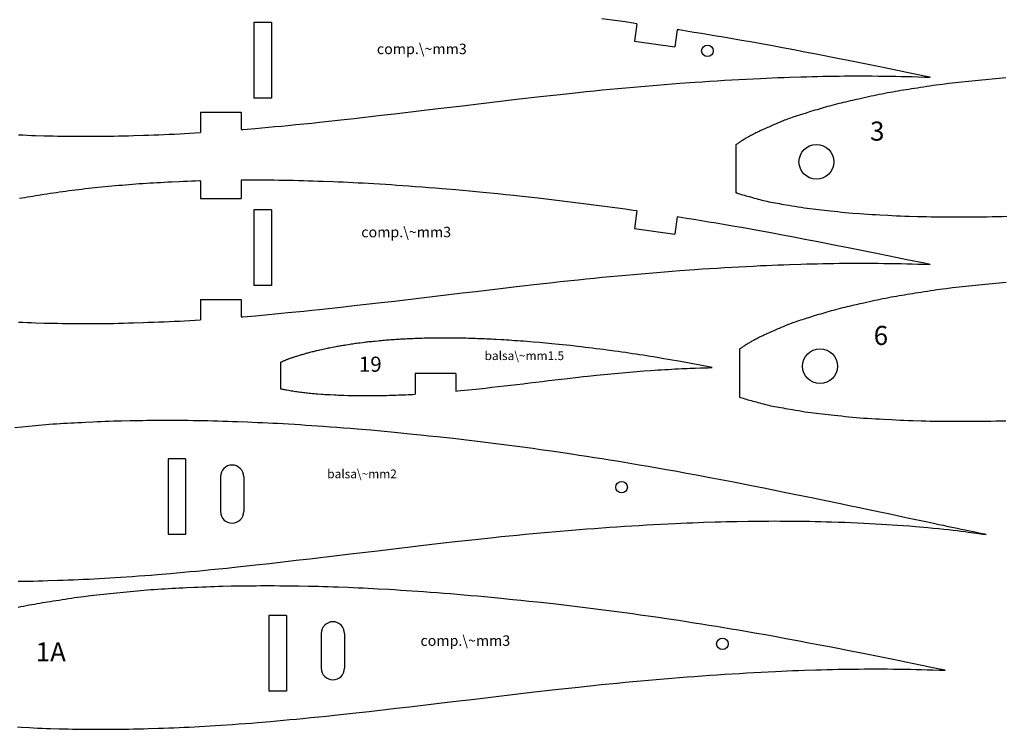
# Model space of a CAD drawing. Units: millimetres. Extents: x 981 to 3347, y 316 to 1842.
# Drawn here: x 1428 to 1598, y 316 to 438 of the extents above; entities that cross this region are included whole.
import ezdxf

# ---------------------------------------------------------------- set-up
doc = ezdxf.new("R2010")
doc.units = ezdxf.units.MM
doc.layers.add('LINEE', color=7, linetype='CONTINUOUS')
doc.styles.get("Standard").update_dxf_attribs({"font": 'txt', "width": 0.75})

msp = doc.modelspace()

# ---------------------------------------------------------------- linework, layer by layer
at = {"layer": 'LINEE', "linetype": 'CONTINUOUS'}
for p, q in [((1468.510293, 437.346529), (1468.510293, 424.338529)), ((1471.510293, 437.346529), (1468.510293, 437.346529)), ((1471.510293, 437.346529), (1471.510293, 424.338529)), ((1534.387003, 437.16582), (1533.950801, 434.170088)), ((1541.31002, 436.130163), (1540.877755, 433.161469)), ((1533.950801, 434.170088), (1540.877755, 433.161469)), ((1471.510293, 424.346529), (1468.510293, 424.346529)), ((1470.092106, 424.346529), (1468.510293, 424.346529)), ((1459.310293, 421.944583), (1459.310293, 418.452701)), ((1459.310293, 421.944583), (1466.310293, 421.944583)), ((1466.310293, 421.944583), (1466.310293, 418.944583)), ((1551.390652, 416.348548), (1551.390652, 408.101976)), ((1551.390652, 416.348548), (1551.390652, 408.101976)), ((1459.310293, 410.117561), (1459.310293, 407.117561)), ((1466.310293, 410.234292), (1466.310293, 407.117561)), ((1459.310293, 407.117561), (1466.310293, 407.117561)), ((1468.510293, 405.136378), (1468.510293, 392.128378)), ((1471.510293, 405.136378), (1468.510293, 405.136378)), ((1471.510293, 405.136378), (1471.510293, 392.128378)), ((1534.387003, 404.955669), (1533.950801, 401.959937)), ((1541.31002, 403.920012), (1540.877755, 400.951318)), ((1533.950801, 401.959937), (1540.877755, 400.951318)), ((1470.092106, 392.136378), (1468.510293, 392.136378)), ((1471.510293, 392.136378), (1468.510293, 392.136378)), ((1459.310293, 389.734432), (1459.310293, 386.24255)), ((1459.310293, 389.734432), (1466.310293, 389.734432)), ((1466.310293, 389.734432), (1466.310293, 386.734432)), ((1552.017456, 381.20285), (1552.017456, 372.956277)), ((1552.017456, 381.20285), (1552.017456, 372.956277)), ((1473.089244, 378.907862), (1473.089244, 374.352349)), ((1496.233675, 376.975255), (1496.233675, 373.436355)), ((1503.233675, 376.975255), (1496.233675, 376.975255)), ((1503.233675, 376.975255), (1503.233675, 373.975255)), ((1453.742859, 362.299313), (1453.742859, 349.291313)), ((1456.742859, 362.299313), (1453.742859, 362.299313)), ((1456.742859, 362.299313), (1456.742859, 349.291313)), ((1462.742859, 359.248226), (1462.742859, 353.248226)), ((1466.742859, 359.248226), (1466.742859, 353.248226)), ((1456.742859, 349.299313), (1453.742859, 349.299313)), ((1471.087138, 335.352236), (1471.087138, 322.344236)), ((1474.087138, 335.352236), (1471.087138, 335.352236)), ((1474.087138, 335.352236), (1474.087138, 322.344236)), ((1480.087138, 332.30115), (1480.087138, 326.30115)), ((1484.087138, 332.30115), (1484.087138, 326.30115)), ((1474.087138, 322.352236), (1471.087138, 322.352236))]:
    msp.add_line(p, q, dxfattribs=at)
for points in [[(1534.387003, 437.16582), (1533.712106, 437.263529), (1532.369106, 437.455529), (1531.031106, 437.642529), (1528.343106, 438.005529)], [(1584.809106, 427.955529), (1583.837106, 428.156529), (1580.786106, 428.784529), (1579.167106, 429.117529), (1575.893106, 429.783529), (1574.168106, 430.132529), (1570.683106, 430.830529), (1568.861106, 431.193529), (1565.183106, 431.914529), (1563.270106, 432.282529), (1561.385106, 432.641529), (1559.415106, 433.013529), (1557.417106, 433.385529), (1555.448106, 433.746529), (1553.920106, 434.019529), (1552.369106, 434.292529), (1550.817106, 434.562529), (1549.285106, 434.824529), (1548.021106, 435.038529), (1546.744106, 435.253529), (1545.462106, 435.465529), (1544.185106, 435.674529), (1542.922106, 435.877529), (1541.624106, 436.081529), (1541.31002, 436.130163)], [(1466.310293, 418.944583), (1466.584106, 418.965529), (1468.772106, 419.148529), (1469.883106, 419.247529), (1471.002106, 419.351529), (1472.122106, 419.457529), (1473.238106, 419.564529), (1474.346106, 419.672529), (1475.703106, 419.805529), (1477.068106, 419.941529), (1478.435106, 420.079529), (1479.795106, 420.220529), (1483.448106, 420.617529), (1485.755106, 420.881529), (1490.376106, 421.409529), (1492.701106, 421.675529), (1497.351106, 422.222529), (1499.685106, 422.505529), (1504.352106, 423.062529), (1506.687106, 423.336529), (1511.344106, 423.885529), (1513.669106, 424.161529), (1517.728106, 424.626529), (1519.458106, 424.818529), (1521.187106, 425.006529), (1524.289106, 425.337529), (1525.653106, 425.480529), (1527.016106, 425.621529), (1528.382106, 425.759529), (1529.756106, 425.893529), (1531.107106, 426.020529), (1532.449106, 426.142529), (1533.787106, 426.261529), (1535.129106, 426.376529), (1537.796106, 426.599529), (1539.108106, 426.705529), (1540.415106, 426.808529), (1541.729106, 426.908529), (1544.336106, 427.096529), (1545.614106, 427.182529), (1546.885106, 427.264529), (1548.160106, 427.344529), (1549.447106, 427.422529), (1550.695106, 427.495529), (1551.929106, 427.565529), (1553.159106, 427.632529), (1554.394106, 427.696529), (1555.644106, 427.757529), (1556.651106, 427.802529), (1557.644106, 427.845529), (1558.631106, 427.885529), (1559.617106, 427.922529), (1560.612106, 427.957529), (1562.578106, 428.021529), (1563.529106, 428.049529), (1564.472106, 428.074529), (1565.415106, 428.097529), (1566.368106, 428.117529), (1568.249106, 428.149529), (1569.156106, 428.160529), (1570.052106, 428.168529), (1570.948106, 428.173529), (1571.852106, 428.177529), (1572.771106, 428.178529), (1573.812106, 428.176529), (1574.832106, 428.171529), (1575.845106, 428.163529), (1576.867106, 428.152529), (1578.882106, 428.120529), (1579.839106, 428.101529), (1580.786106, 428.079529), (1581.740106, 428.054529), (1582.718106, 428.025529), (1583.850106, 427.989529), (1584.809106, 427.955529)], [(1597.828082, 427.838621), (1597.239082, 427.790621), (1596.653082, 427.740621), (1596.068082, 427.689621), (1595.482082, 427.636621), (1594.894082, 427.581621), (1594.303082, 427.525621), (1593.709082, 427.467621), (1592.529082, 427.352621), (1591.959082, 427.296621), (1591.393082, 427.239621), (1590.831082, 427.181621), (1590.271082, 427.123621), (1589.713082, 427.062621), (1589.153082, 427.000621), (1588.592082, 426.935621), (1588.031082, 426.868621), (1586.909082, 426.726621), (1586.375082, 426.655621), (1585.840082, 426.581621), (1585.309082, 426.505621), (1584.778082, 426.427621), (1584.247082, 426.348621), (1583.714082, 426.267621), (1583.178082, 426.184621), (1582.636082, 426.099621), (1581.613082, 425.939621), (1581.145082, 425.865621), (1580.682082, 425.791621), (1580.224082, 425.718621), (1579.768082, 425.643621), (1579.314082, 425.568621), (1578.860082, 425.491621), (1578.406082, 425.412621), (1577.949082, 425.331621), (1577.493082, 425.247621), (1576.537082, 425.065621), (1576.066082, 424.971621), (1575.596082, 424.874621), (1575.128082, 424.776621), (1574.662082, 424.675621), (1574.194082, 424.573621), (1573.725082, 424.469621), (1573.251082, 424.363621), (1572.770082, 424.255621), (1571.867082, 424.052621), (1571.457082, 423.960621), (1571.055082, 423.870621), (1570.657082, 423.779621), (1570.263082, 423.689621), (1569.871082, 423.598621), (1569.480082, 423.505621), (1569.088082, 423.410621), (1568.694082, 423.313621), (1568.302082, 423.213621), (1567.515082, 423.004621), (1567.154082, 422.904621), (1566.792082, 422.801621), (1566.432082, 422.697621), (1566.074082, 422.591621), (1565.716082, 422.484621), (1565.357082, 422.374621), (1564.995082, 422.263621), (1564.628082, 422.150621), (1564.255082, 422.034621), (1563.579082, 421.824621), (1563.286082, 421.734621), (1562.999082, 421.645621), (1562.718082, 421.558621), (1562.440082, 421.472621), (1562.165082, 421.385621), (1561.893082, 421.298621), (1561.622082, 421.211621), (1561.351082, 421.121621), (1561.080082, 421.029621), (1560.808082, 420.935621), (1560.532082, 420.837621), (1560.253082, 420.735621), (1560.018082, 420.646621), (1559.786082, 420.557621), (1559.558082, 420.467621), (1559.332082, 420.376621), (1559.107082, 420.283621), (1558.883082, 420.190621), (1558.660082, 420.094621), (1558.435082, 419.998621), (1558.210082, 419.900621), (1557.982082, 419.799621), (1557.751082, 419.698621), (1557.517082, 419.594621), (1557.279082, 419.488621), (1557.037082, 419.381621), (1556.818082, 419.284621), (1556.605082, 419.189621), (1556.396082, 419.096621), (1556.193082, 419.006621), (1555.992082, 418.916621), (1555.795082, 418.826621), (1555.601082, 418.737621), (1555.408082, 418.647621), (1555.215082, 418.556621), (1555.023082, 418.464621), (1554.830082, 418.369621), (1554.635082, 418.272621), (1554.437082, 418.171621), (1554.235082, 418.066621), (1554.088082, 417.988621), (1553.943082, 417.910621), (1553.800082, 417.833621), (1553.660082, 417.756621), (1553.523082, 417.678621), (1553.386082, 417.601621), (1553.252082, 417.524621), (1553.118082, 417.445621), (1552.984082, 417.366621), (1552.851082, 417.286621), (1552.718082, 417.205621), (1552.584082, 417.122621), (1552.448082, 417.038621), (1552.312082, 416.952621), (1552.174082, 416.864621), (1552.033082, 416.773621), (1551.890082, 416.680621), (1551.772082, 416.603621), (1551.656082, 416.526621), (1551.543082, 416.451621), (1551.433082, 416.377621), (1551.390652, 416.348548)], [(1428.031106, 418.058529), (1428.767106, 418.021529), (1429.504106, 417.986529), (1430.236106, 417.954529), (1430.954106, 417.925529), (1432.422106, 417.881529), (1433.183106, 417.865529), (1433.959106, 417.852529), (1434.738106, 417.841529), (1435.516106, 417.832529), (1436.288106, 417.825529), (1437.848106, 417.812529), (1438.659106, 417.806529), (1439.477106, 417.801529), (1440.295106, 417.798529), (1441.110106, 417.798529), (1441.917106, 417.801529), (1442.710106, 417.808529), (1443.541106, 417.820529), (1444.384106, 417.836529), (1445.236106, 417.855529), (1446.091106, 417.877529), (1446.945106, 417.901529), (1447.792106, 417.927529), (1449.501106, 417.980529), (1450.382106, 418.009529), (1451.268106, 418.039529), (1452.155106, 418.072529), (1453.038106, 418.107529), (1453.915106, 418.144529), (1454.780106, 418.185529), (1455.676106, 418.232529), (1456.582106, 418.282529), (1457.495106, 418.337529), (1458.410106, 418.394529), (1459.323106, 418.453529)], [(1459.310293, 410.117561), (1459.152106, 410.112378), (1458.451106, 410.087378), (1457.751106, 410.060378), (1457.050106, 410.032378), (1456.346106, 410.001378), (1455.638106, 409.970378), (1454.299106, 409.908378), (1453.681106, 409.879378), (1453.066106, 409.849378), (1452.455106, 409.818378), (1451.845106, 409.786378), (1451.236106, 409.753378), (1450.626106, 409.717378), (1450.015106, 409.680378), (1449.401106, 409.640378), (1448.783106, 409.597378), (1448.186106, 409.553378), (1447.594106, 409.507378), (1447.005106, 409.459378), (1446.419106, 409.409378), (1445.834106, 409.358378), (1445.248106, 409.305378), (1444.660106, 409.250378), (1444.069106, 409.194378), (1443.475106, 409.136378), (1442.295106, 409.021378), (1441.725106, 408.965378), (1441.159106, 408.908378), (1440.597106, 408.850378), (1440.037106, 408.792378), (1439.479106, 408.731378), (1438.919106, 408.669378), (1438.358106, 408.604378), (1437.797106, 408.537378), (1436.675106, 408.395378), (1436.141106, 408.324378), (1435.606106, 408.250378), (1435.075106, 408.174378), (1434.544106, 408.096378), (1434.013106, 408.017378), (1433.480106, 407.936378), (1432.944106, 407.853378), (1432.402106, 407.768378), (1431.379106, 407.608378), (1430.911106, 407.534378), (1430.448106, 407.460378), (1429.990106, 407.387378), (1429.534106, 407.312378), (1429.080106, 407.237378), (1428.626106, 407.160378), (1428.172106, 407.081378)], [(1534.387003, 404.955669), (1533.712106, 405.053378), (1532.369106, 405.245378), (1531.031106, 405.432378), (1528.343106, 405.795378), (1526.983106, 405.972378), (1525.618106, 406.146378), (1524.253106, 406.318378), (1522.896106, 406.485378), (1521.521106, 406.653378), (1520.140106, 406.819378), (1518.757106, 406.981378), (1517.379106, 407.140378), (1514.613106, 407.445378), (1513.225106, 407.592378), (1511.832106, 407.735378), (1510.440106, 407.876378), (1507.884106, 408.129378), (1506.720106, 408.242378), (1505.556106, 408.353378), (1504.392106, 408.462378), (1503.231106, 408.568378), (1500.903106, 408.767378), (1499.744106, 408.861378), (1498.581106, 408.953378), (1497.418106, 409.041378), (1496.253106, 409.127378), (1495.088106, 409.212378), (1494.092106, 409.283378), (1493.099106, 409.352378), (1492.107106, 409.421378), (1491.116106, 409.487378), (1490.125106, 409.550378), (1489.136106, 409.611378), (1487.277106, 409.715378), (1486.419106, 409.759378), (1485.560106, 409.801378), (1484.702106, 409.841378), (1483.842106, 409.879378), (1482.982106, 409.915378), (1482.121106, 409.950378), (1480.400106, 410.016378), (1479.550106, 410.047378), (1478.702106, 410.076378), (1477.856106, 410.104378), (1477.010106, 410.129378), (1476.163106, 410.153378), (1475.318106, 410.173378), (1473.624106, 410.205378), (1472.793106, 410.216378), (1471.962106, 410.225378), (1471.131106, 410.231378), (1470.301106, 410.235378), (1469.468106, 410.237378), (1468.632106, 410.238378), (1467.791106, 410.237378), (1467.059106, 410.236378), (1466.331106, 410.234378), (1466.310293, 410.234292)], [(1551.390652, 408.101976), (1551.419082, 408.091621), (1551.557082, 408.042621), (1551.795082, 407.962621), (1552.044082, 407.882621), (1552.306082, 407.802621), (1552.577082, 407.722621), (1552.853082, 407.642621), (1553.130082, 407.564621), (1553.405082, 407.487621), (1553.676082, 407.413621), (1554.242082, 407.257621), (1554.557082, 407.170621), (1554.877082, 407.082621), (1555.201082, 406.995621), (1555.525082, 406.909621), (1555.845082, 406.826621), (1556.158082, 406.748621), (1556.460082, 406.676621), (1556.747082, 406.611621), (1557.079082, 406.542621), (1557.426082, 406.473621), (1557.784082, 406.406621), (1558.150082, 406.340621), (1558.521082, 406.275621), (1558.894082, 406.212621), (1559.264082, 406.149621), (1559.632082, 406.087621), (1560.498082, 405.938621), (1561.026082, 405.846621), (1561.561082, 405.754621), (1562.096082, 405.664621), (1562.625082, 405.578621), (1563.140082, 405.498621), (1563.637082, 405.426621), (1564.117082, 405.362621), (1564.612082, 405.301621), (1565.120082, 405.241621), (1565.633082, 405.183621), (1566.149082, 405.127621), (1566.663082, 405.073621), (1567.170082, 405.020621), (1567.667082, 404.968621), (1568.286082, 404.902621), (1568.919082, 404.835621), (1569.559082, 404.769621), (1570.201082, 404.704621), (1570.838082, 404.643621), (1571.456082, 404.587621), (1572.733082, 404.488621), (1573.402082, 404.443621), (1574.087082, 404.402621), (1574.778082, 404.362621), (1575.468082, 404.325621), (1576.151082, 404.289621), (1577.537082, 404.217621), (1578.265082, 404.179621), (1579.001082, 404.142621), (1579.738082, 404.107621), (1580.470082, 404.075621), (1581.188082, 404.046621), (1582.656082, 404.002621), (1583.417082, 403.986621), (1584.193082, 403.973621), (1584.972082, 403.962621), (1585.750082, 403.953621), (1586.522082, 403.946621), (1588.082082, 403.933621), (1588.893082, 403.927621), (1589.711082, 403.922621), (1590.529082, 403.919621), (1591.344082, 403.919621), (1592.151082, 403.922621), (1592.944082, 403.929621), (1593.775082, 403.941621), (1594.618082, 403.957621), (1595.470082, 403.976621), (1596.325082, 403.998621), (1597.179082, 404.022621), (1598.026082, 404.048621)], [(1584.809106, 395.745378), (1583.837106, 395.946378), (1580.786106, 396.574378), (1579.167106, 396.907378), (1575.893106, 397.573378), (1574.168106, 397.922378), (1570.683106, 398.620378), (1568.861106, 398.983378), (1565.183106, 399.704378), (1563.270106, 400.072378), (1561.385106, 400.431378), (1559.415106, 400.803378), (1557.417106, 401.175378), (1555.448106, 401.536378), (1553.920106, 401.809378), (1552.369106, 402.082378), (1550.817106, 402.352378), (1549.285106, 402.614378), (1548.021106, 402.828378), (1546.744106, 403.043378), (1545.462106, 403.255378), (1544.185106, 403.464378), (1542.922106, 403.667378), (1541.624106, 403.871378), (1541.31002, 403.920012)], [(1466.310293, 386.734432), (1466.584106, 386.755378), (1468.772106, 386.938378), (1469.883106, 387.037378), (1471.002106, 387.141378), (1472.122106, 387.247378), (1473.238106, 387.354378), (1474.346106, 387.462378), (1475.703106, 387.595378), (1477.068106, 387.731378), (1478.435106, 387.869378), (1479.795106, 388.010378), (1483.448106, 388.407378), (1485.755106, 388.671378), (1490.376106, 389.199378), (1492.701106, 389.465378), (1497.351106, 390.012378), (1499.685106, 390.295378), (1504.352106, 390.852378), (1506.687106, 391.126378), (1511.344106, 391.675378), (1513.669106, 391.951378), (1517.728106, 392.416378), (1519.458106, 392.608378), (1521.187106, 392.796378), (1524.289106, 393.127378), (1525.653106, 393.270378), (1527.016106, 393.411378), (1528.382106, 393.549378), (1529.756106, 393.683378), (1531.107106, 393.810378), (1532.449106, 393.932378), (1533.787106, 394.051378), (1535.129106, 394.166378), (1537.796106, 394.389378), (1539.108106, 394.495378), (1540.415106, 394.598378), (1541.729106, 394.698378), (1544.336106, 394.886378), (1545.614106, 394.972378), (1546.885106, 395.054378), (1548.160106, 395.134378), (1549.447106, 395.212378), (1550.695106, 395.285378), (1551.929106, 395.355378), (1553.159106, 395.422378), (1554.394106, 395.486378), (1555.644106, 395.547378), (1556.651106, 395.592378), (1557.644106, 395.635378), (1558.631106, 395.675378), (1559.617106, 395.712378), (1560.612106, 395.747378), (1562.578106, 395.811378), (1563.529106, 395.839378), (1564.472106, 395.864378), (1565.415106, 395.887378), (1566.368106, 395.907378), (1568.249106, 395.939378), (1569.156106, 395.950378), (1570.052106, 395.958378), (1570.948106, 395.963378), (1571.852106, 395.967378), (1572.771106, 395.968378), (1573.812106, 395.966378), (1574.832106, 395.961378), (1575.845106, 395.953378), (1576.867106, 395.942378), (1578.882106, 395.910378), (1579.839106, 395.891378), (1580.786106, 395.869378), (1581.740106, 395.844378), (1582.718106, 395.815378), (1583.850106, 395.779378), (1584.809106, 395.745378)], [(1597.865886, 392.644922), (1597.279886, 392.594922), (1596.694886, 392.543922), (1596.108886, 392.490922), (1595.520886, 392.435922), (1594.929886, 392.379922), (1594.335886, 392.321922), (1593.155886, 392.206922), (1592.585886, 392.150922), (1592.019886, 392.093922), (1591.457886, 392.035922), (1590.897886, 391.977922), (1590.339886, 391.916922), (1589.779886, 391.854922), (1589.218886, 391.789922), (1588.657886, 391.722922), (1587.535886, 391.580922), (1587.001886, 391.509922), (1586.466886, 391.435922), (1585.935886, 391.359922), (1585.404886, 391.281922), (1584.873886, 391.202922), (1584.340886, 391.121922), (1583.804886, 391.038922), (1583.262886, 390.953922), (1582.239886, 390.793922), (1581.771886, 390.719922), (1581.308886, 390.645922), (1580.850886, 390.572922), (1580.394886, 390.497922), (1579.940886, 390.422922), (1579.486886, 390.345922), (1579.032886, 390.266922), (1578.575886, 390.185922), (1578.119886, 390.101922), (1577.163886, 389.919922), (1576.692886, 389.825922), (1576.222886, 389.728922), (1575.754886, 389.630922), (1575.288886, 389.529922), (1574.820886, 389.427922), (1574.351886, 389.323922), (1573.877886, 389.217922), (1573.396886, 389.109922), (1572.493886, 388.906922), (1572.083886, 388.814922), (1571.681886, 388.724922), (1571.283886, 388.633922), (1570.889886, 388.543922), (1570.497886, 388.452922), (1570.106886, 388.359922), (1569.714886, 388.264922), (1569.320886, 388.167922), (1568.928886, 388.067922), (1568.141886, 387.858922), (1567.780886, 387.758922), (1567.418886, 387.655922), (1567.058886, 387.551922), (1566.700886, 387.445922), (1566.342886, 387.338922), (1565.983886, 387.228922), (1565.621886, 387.117922), (1565.254886, 387.004922), (1564.881886, 386.888922), (1564.205886, 386.678922), (1563.912886, 386.588922), (1563.625886, 386.499922), (1563.344886, 386.412922), (1563.066886, 386.326922), (1562.791886, 386.239922), (1562.519886, 386.152922), (1562.248886, 386.065922), (1561.977886, 385.975922), (1561.706886, 385.883922), (1561.434886, 385.789922), (1561.158886, 385.691922), (1560.879886, 385.589922), (1560.644886, 385.500922), (1560.412886, 385.411922), (1560.184886, 385.321922), (1559.958886, 385.230922), (1559.733886, 385.137922), (1559.509886, 385.044922), (1559.286886, 384.948922), (1559.061886, 384.852922), (1558.836886, 384.754922), (1558.608886, 384.653922), (1558.377886, 384.552922), (1558.143886, 384.448922), (1557.905886, 384.342922), (1557.663886, 384.235922), (1557.444886, 384.138922), (1557.231886, 384.043922), (1557.022886, 383.950922), (1556.819886, 383.860922), (1556.618886, 383.770922), (1556.421886, 383.680922), (1556.227886, 383.591922), (1556.034886, 383.501922), (1555.841886, 383.410922), (1555.649886, 383.318922), (1555.456886, 383.223922), (1555.261886, 383.126922), (1555.063886, 383.025922), (1554.861886, 382.920922), (1554.714886, 382.842922), (1554.569886, 382.764922), (1554.426886, 382.687922), (1554.286886, 382.610922), (1554.149886, 382.532922), (1554.012886, 382.455922), (1553.878886, 382.378922), (1553.744886, 382.299922), (1553.610886, 382.220922), (1553.477886, 382.140922), (1553.344886, 382.059922), (1553.210886, 381.976922), (1553.074886, 381.892922), (1552.938886, 381.806922), (1552.800886, 381.718922), (1552.659886, 381.627922), (1552.516886, 381.534922), (1552.398886, 381.457922), (1552.282886, 381.380922), (1552.169886, 381.305922), (1552.059886, 381.231922), (1552.017456, 381.20285)], [(1428.031106, 385.848378), (1428.767106, 385.811378), (1429.504106, 385.776378), (1430.236106, 385.744378), (1430.954106, 385.715378), (1432.422106, 385.671378), (1433.183106, 385.655378), (1433.959106, 385.642378), (1434.738106, 385.631378), (1435.516106, 385.622378), (1436.288106, 385.615378), (1437.848106, 385.602378), (1438.659106, 385.596378), (1439.477106, 385.591378), (1440.295106, 385.588378), (1441.110106, 385.588378), (1441.917106, 385.591378), (1442.710106, 385.598378), (1443.541106, 385.610378), (1444.384106, 385.626378), (1445.236106, 385.645378), (1446.091106, 385.667378), (1446.945106, 385.691378), (1447.792106, 385.717378), (1449.501106, 385.770378), (1450.382106, 385.799378), (1451.268106, 385.829378), (1452.155106, 385.862378), (1453.038106, 385.897378), (1453.915106, 385.934378), (1454.780106, 385.975378), (1455.676106, 386.022378), (1456.582106, 386.072378), (1457.495106, 386.127378), (1458.410106, 386.184378), (1459.323106, 386.243378)], [(1547.337775, 378.007073), (1546.411775, 378.189073), (1545.521775, 378.360073), (1544.643775, 378.527073), (1543.725775, 378.700073), (1542.795775, 378.874073), (1541.879775, 379.041073), (1541.169775, 379.168073), (1540.448775, 379.295073), (1539.726775, 379.421073), (1539.012775, 379.543073), (1538.425775, 379.642073), (1537.830775, 379.742073), (1537.234775, 379.841073), (1536.640775, 379.938073), (1536.053775, 380.032073), (1535.450775, 380.127073), (1534.840775, 380.222073), (1534.228775, 380.315073), (1533.619775, 380.406073), (1532.391775, 380.587073), (1531.769775, 380.677073), (1531.144775, 380.766073), (1530.523775, 380.853073), (1529.272775, 381.022073), (1528.641775, 381.105073), (1528.006775, 381.186073), (1527.371775, 381.265073), (1526.739775, 381.343073), (1526.099775, 381.421073), (1525.457775, 381.498073), (1524.813775, 381.574073), (1524.174775, 381.648073), (1522.886775, 381.790073), (1522.242775, 381.858073), (1521.594775, 381.925073), (1520.947775, 381.990073), (1519.755775, 382.108073), (1519.214775, 382.160073), (1518.672775, 382.212073), (1518.131775, 382.263073), (1517.593775, 382.312073), (1516.510775, 382.405073), (1515.973775, 382.448073), (1515.432775, 382.491073), (1514.891775, 382.532073), (1514.350775, 382.572073), (1513.807775, 382.611073), (1513.343775, 382.644073), (1512.881775, 382.677073), (1512.420775, 382.709073), (1511.959775, 382.739073), (1511.499775, 382.769073), (1511.042775, 382.797073), (1510.177775, 382.845073), (1509.780775, 382.866073), (1509.382775, 382.885073), (1508.983775, 382.904073), (1508.584775, 382.921073), (1508.184775, 382.938073), (1507.784775, 382.954073), (1506.982775, 382.985073), (1506.588775, 382.999073), (1506.193775, 383.013073), (1505.800775, 383.026073), (1505.408775, 383.038073), (1505.015775, 383.048073), (1504.625775, 383.058073), (1503.838775, 383.073073), (1503.454775, 383.078073), (1503.069775, 383.082073), (1502.684775, 383.085073), (1502.298775, 383.087073), (1501.911775, 383.088073), (1501.523775, 383.088073), (1501.131775, 383.088073), (1500.791775, 383.087073), (1500.452775, 383.086073), (1500.116775, 383.085073), (1499.781775, 383.083073), (1499.446775, 383.080073), (1499.113775, 383.076073), (1498.778775, 383.071073), (1498.446775, 383.065073), (1497.776775, 383.050073), (1497.453775, 383.040073), (1497.128775, 383.030073), (1496.803775, 383.018073), (1496.479775, 383.006073), (1496.153775, 382.992073), (1495.826775, 382.978073), (1495.498775, 382.964073), (1494.874775, 382.935073), (1494.587775, 382.921073), (1494.301775, 382.908073), (1494.017775, 382.893073), (1493.735775, 382.878073), (1493.453775, 382.863073), (1493.171775, 382.846073), (1492.889775, 382.829073), (1492.605775, 382.811073), (1492.320775, 382.791073), (1492.045775, 382.771073), (1491.772775, 382.750073), (1491.500775, 382.727073), (1491.230775, 382.704073), (1490.959775, 382.681073), (1490.687775, 382.656073), (1490.415775, 382.631073), (1490.141775, 382.605073), (1489.864775, 382.578073), (1489.315775, 382.524073), (1489.050775, 382.498073), (1488.787775, 382.472073), (1488.527775, 382.445073), (1488.268775, 382.418073), (1488.010775, 382.390073), (1487.752775, 382.361073), (1487.493775, 382.331073), (1487.237775, 382.301073), (1486.717775, 382.235073), (1486.474775, 382.202073), (1486.228775, 382.168073), (1485.983775, 382.133073), (1485.738775, 382.097073), (1485.493775, 382.061073), (1485.246775, 382.023073), (1484.997775, 381.985073), (1484.746775, 381.946073), (1484.269775, 381.871073), (1484.051775, 381.836073), (1483.837775, 381.802073), (1483.624775, 381.768073), (1483.414775, 381.734073), (1483.205775, 381.699073), (1482.996775, 381.663073), (1482.787775, 381.627073), (1482.577775, 381.590073), (1482.370775, 381.552073), (1481.929775, 381.468073), (1481.716775, 381.425073), (1481.500775, 381.381073), (1481.286775, 381.336073), (1481.071775, 381.290073), (1480.856775, 381.243073), (1480.638775, 381.195073), (1480.418775, 381.145073), (1480.195775, 381.095073), (1479.773775, 381.000073), (1479.582775, 380.958073), (1479.395775, 380.915073), (1479.211775, 380.874073), (1479.030775, 380.832073), (1478.850775, 380.790073), (1478.671775, 380.748073), (1478.492775, 380.704073), (1478.313775, 380.660073), (1478.137775, 380.615073), (1477.776775, 380.519073), (1477.615775, 380.475073), (1477.451775, 380.428073), (1477.288775, 380.381073), (1477.124775, 380.333073), (1476.960775, 380.284073), (1476.795775, 380.233073), (1476.628775, 380.182073), (1476.458775, 380.129073), (1476.284775, 380.075073), (1475.968775, 379.977073), (1475.831775, 379.935073), (1475.697775, 379.894073), (1475.567775, 379.853073), (1475.439775, 379.814073), (1475.314775, 379.774073), (1475.190775, 379.735073), (1475.068775, 379.695073), (1474.946775, 379.655073), (1474.825775, 379.614073), (1474.704775, 379.572073), (1474.582775, 379.528073), (1474.458775, 379.483073), (1474.355775, 379.444073), (1474.253775, 379.405073), (1474.152775, 379.365073), (1474.052775, 379.325073), (1473.952775, 379.284073), (1473.852775, 379.242073), (1473.752775, 379.199073), (1473.650775, 379.155073), (1473.547775, 379.111073), (1473.443775, 379.065073), (1473.337775, 379.018073), (1473.228775, 378.970073), (1473.118775, 378.921073), (1473.089244, 378.907862)], [(1503.233675, 373.975255), (1503.595775, 374.010073), (1504.111775, 374.060073), (1504.743775, 374.122073), (1505.378775, 374.185073), (1506.014775, 374.249073), (1506.645775, 374.315073), (1508.346775, 374.500073), (1509.420775, 374.622073), (1511.575775, 374.869073), (1512.658775, 374.992073), (1514.825775, 375.248073), (1515.914775, 375.379073), (1518.092775, 375.639073), (1519.182775, 375.767073), (1521.354775, 376.024073), (1522.440775, 376.152073), (1524.336775, 376.369073), (1525.146775, 376.459073), (1525.954775, 376.547073), (1527.402775, 376.702073), (1528.040775, 376.769073), (1528.677775, 376.835073), (1529.317775, 376.899073), (1529.961775, 376.962073), (1530.593775, 377.022073), (1531.222775, 377.079073), (1531.848775, 377.134073), (1532.476775, 377.188073), (1533.722775, 377.292073), (1534.336775, 377.342073), (1534.947775, 377.390073), (1535.564775, 377.437073), (1536.782775, 377.525073), (1537.382775, 377.565073), (1537.977775, 377.604073), (1538.573775, 377.641073), (1539.175775, 377.677073), (1539.759775, 377.712073), (1540.336775, 377.745073), (1540.912775, 377.776073), (1541.491775, 377.806073), (1542.076775, 377.834073), (1542.548775, 377.856073), (1543.013775, 377.876073), (1543.476775, 377.894073), (1543.938775, 377.912073), (1544.404775, 377.928073), (1545.323775, 377.958073), (1545.769775, 377.971073), (1546.211775, 377.983073), (1546.654775, 377.994073), (1547.102775, 378.003073), (1547.337775, 378.007073)], [(1473.089244, 374.352349), (1473.173775, 374.336073), (1473.339775, 374.307073), (1473.508775, 374.277073), (1473.680775, 374.248073), (1473.852775, 374.219073), (1474.025775, 374.189073), (1474.431775, 374.120073), (1474.677775, 374.077073), (1474.924775, 374.034073), (1475.171775, 373.993073), (1475.412775, 373.953073), (1475.646775, 373.917073), (1475.869775, 373.885073), (1476.084775, 373.856073), (1476.310775, 373.828073), (1476.542775, 373.801073), (1476.778775, 373.774073), (1477.016775, 373.749073), (1477.254775, 373.723073), (1477.491775, 373.698073), (1477.722775, 373.674073), (1478.011775, 373.644073), (1478.306775, 373.613073), (1478.603775, 373.582073), (1478.899775, 373.552073), (1479.192775, 373.524073), (1479.472775, 373.498073), (1480.061775, 373.453073), (1480.365775, 373.432073), (1480.681775, 373.413073), (1481.000775, 373.395073), (1481.320775, 373.378073), (1481.638775, 373.361073), (1482.284775, 373.327073), (1482.623775, 373.310073), (1482.965775, 373.293073), (1483.306775, 373.276073), (1483.645775, 373.261073), (1483.973775, 373.248073), (1484.653775, 373.228073), (1485.001775, 373.220073), (1485.360775, 373.214073), (1485.721775, 373.209073), (1486.083775, 373.205073), (1486.441775, 373.202073), (1487.169775, 373.196073), (1487.546775, 373.193073), (1487.926775, 373.191073), (1488.305775, 373.189073), (1488.683775, 373.189073), (1489.055775, 373.191073), (1489.421775, 373.194073), (1489.805775, 373.199073), (1490.195775, 373.207073), (1490.589775, 373.216073), (1490.986775, 373.226073), (1491.382775, 373.237073), (1491.776775, 373.249073), (1492.573775, 373.274073), (1492.982775, 373.287073), (1493.394775, 373.301073), (1493.806775, 373.317073), (1494.216775, 373.333073), (1494.621775, 373.350073), (1495.021775, 373.369073), (1495.436775, 373.390073), (1495.855775, 373.414073), (1496.233675, 373.436355)], [(1552.017456, 372.956277), (1552.045886, 372.945922), (1552.183886, 372.896922), (1552.421886, 372.816922), (1552.670886, 372.736922), (1552.932886, 372.656922), (1553.203886, 372.576922), (1553.479886, 372.496922), (1553.756886, 372.418922), (1554.031886, 372.341922), (1554.302886, 372.267922), (1554.868886, 372.111922), (1555.183886, 372.024922), (1555.503886, 371.936922), (1555.827886, 371.849922), (1556.151886, 371.763922), (1556.471886, 371.680922), (1556.784886, 371.602922), (1557.086886, 371.530922), (1557.373886, 371.465922), (1557.705886, 371.396922), (1558.052886, 371.327922), (1558.410886, 371.260922), (1558.776886, 371.194922), (1559.147886, 371.129922), (1559.520886, 371.066922), (1559.890886, 371.003922), (1560.258886, 370.941922), (1561.124886, 370.792922), (1561.652886, 370.700922), (1562.187886, 370.608922), (1562.722886, 370.518922), (1563.251886, 370.432922), (1563.766886, 370.352922), (1564.263886, 370.280922), (1564.743886, 370.216922), (1565.238886, 370.155922), (1565.746886, 370.095922), (1566.259886, 370.037922), (1566.775886, 369.981922), (1567.289886, 369.927922), (1567.796886, 369.874922), (1568.293886, 369.822922), (1568.912886, 369.756922), (1569.545886, 369.689922), (1570.185886, 369.623922), (1570.827886, 369.558922), (1571.464886, 369.497922), (1572.082886, 369.441922), (1573.359886, 369.342922), (1574.028886, 369.297922), (1574.713886, 369.256922), (1575.404886, 369.216922), (1576.094886, 369.179922), (1576.777886, 369.143922), (1578.163886, 369.071922), (1578.891886, 369.033922), (1579.627886, 368.996922), (1580.364886, 368.961922), (1581.096886, 368.929922), (1581.814886, 368.900922), (1583.282886, 368.856922), (1584.043886, 368.840922), (1584.819886, 368.827922), (1585.598886, 368.816922), (1586.376886, 368.807922), (1587.148886, 368.800922), (1588.708886, 368.787922), (1589.519886, 368.781922), (1590.337886, 368.776922), (1591.155886, 368.773922), (1591.970886, 368.773922), (1592.777886, 368.776922), (1593.570886, 368.783922), (1594.401886, 368.795922), (1595.244886, 368.811922), (1596.096886, 368.830922), (1596.951886, 368.852922), (1597.805886, 368.876922)], [(1594.466673, 349.291313), (1594.220673, 349.342313), (1593.796673, 349.429313), (1593.550673, 349.479313), (1593.178673, 349.556313), (1592.781673, 349.638313), (1591.896673, 349.822313), (1591.332673, 349.939313), (1590.819673, 350.047313), (1590.158673, 350.186313), (1589.448673, 350.337313), (1587.980673, 350.648313), (1587.125673, 350.829313), (1586.319673, 350.999313), (1585.371673, 351.200313), (1584.376673, 351.411313), (1582.343673, 351.842313), (1581.211673, 352.083313), (1580.125673, 352.314313), (1578.907673, 352.571313), (1577.645673, 352.838313), (1576.426673, 353.095313), (1575.081673, 353.381313), (1573.694673, 353.676313), (1572.348673, 353.960313), (1570.880673, 354.266313), (1569.372673, 354.578313), (1566.320673, 355.207313), (1564.699673, 355.540313), (1561.423673, 356.206313), (1559.695673, 356.555313), (1556.209673, 357.254313), (1554.383673, 357.618313), (1550.702673, 358.339313), (1548.784673, 358.708313), (1546.896673, 359.068313), (1544.923673, 359.440313), (1542.922673, 359.814313), (1540.947673, 360.175313), (1539.414673, 360.449313), (1537.859673, 360.723313), (1536.304673, 360.993313), (1534.769673, 361.256313), (1533.503673, 361.470313), (1532.223673, 361.685313), (1530.938673, 361.898313), (1529.657673, 362.108313), (1528.389673, 362.311313), (1527.087673, 362.516313), (1525.773673, 362.719313), (1524.454673, 362.920313), (1523.138673, 363.118313), (1520.501673, 363.506313), (1519.158673, 363.701313), (1517.811673, 363.893313), (1516.466673, 364.081313), (1513.773673, 364.445313), (1512.407673, 364.623313), (1511.038673, 364.798313), (1509.671673, 364.969313), (1508.311673, 365.137313), (1506.933673, 365.305313), (1505.549673, 365.471313), (1504.163673, 365.634313), (1502.778673, 365.794313), (1500.007673, 366.100313), (1498.612673, 366.247313), (1497.216673, 366.391313), (1495.820673, 366.532313), (1493.263673, 366.784313), (1492.096673, 366.898313), (1490.929673, 367.010313), (1489.761673, 367.119313), (1488.594673, 367.225313), (1486.261673, 367.425313), (1485.095673, 367.520313), (1483.928673, 367.611313), (1482.762673, 367.700313), (1481.595673, 367.786313), (1480.427673, 367.871313), (1479.430673, 367.942313), (1478.435673, 368.012313), (1477.440673, 368.080313), (1476.446673, 368.147313), (1475.451673, 368.210313), (1474.455673, 368.271313), (1472.591673, 368.376313), (1471.726673, 368.420313), (1470.864673, 368.463313), (1470.001673, 368.503313), (1469.139673, 368.541313), (1468.276673, 368.577313), (1467.411673, 368.612313), (1465.688673, 368.678313), (1464.835673, 368.709313), (1463.984673, 368.738313), (1463.135673, 368.766313), (1462.285673, 368.792313), (1461.434673, 368.815313), (1460.581673, 368.836313), (1458.881673, 368.868313), (1458.043673, 368.879313), (1457.207673, 368.888313), (1456.373673, 368.894313), (1455.538673, 368.898313), (1454.703673, 368.900313), (1453.864673, 368.901313), (1453.021673, 368.900313), (1452.287673, 368.899313), (1451.557673, 368.897313), (1450.831673, 368.894313), (1450.106673, 368.890313), (1449.381673, 368.883313), (1448.656673, 368.875313), (1447.930673, 368.865313), (1447.200673, 368.852313), (1445.750673, 368.818313), (1445.040673, 368.797313), (1444.333673, 368.774313), (1443.628673, 368.749313), (1442.924673, 368.722313), (1442.219673, 368.693313), (1441.512673, 368.663313), (1440.802673, 368.631313), (1439.461673, 368.570313), (1438.841673, 368.540313), (1438.224673, 368.510313), (1437.610673, 368.479313), (1436.996673, 368.447313), (1436.383673, 368.413313), (1435.769673, 368.378313), (1435.152673, 368.340313), (1434.533673, 368.299313), (1433.908673, 368.256313), (1433.305673, 368.212313), (1432.707673, 368.165313), (1432.113673, 368.117313), (1431.522673, 368.067313), (1430.932673, 368.015313), (1430.342673, 367.961313), (1429.752673, 367.906313), (1429.158673, 367.850313), (1428.561673, 367.792313), (1427.380673, 367.677313)], [(1427.959673, 341.261313), (1428.798673, 341.273313), (1429.648673, 341.289313), (1430.505673, 341.309313), (1431.364673, 341.331313), (1432.220673, 341.355313), (1433.070673, 341.381313), (1434.781673, 341.434313), (1435.664673, 341.463313), (1436.553673, 341.493313), (1437.443673, 341.526313), (1438.332673, 341.561313), (1439.215673, 341.599313), (1440.087673, 341.640313), (1440.989673, 341.687313), (1441.901673, 341.738313), (1442.818673, 341.792313), (1443.736673, 341.850313), (1444.653673, 341.909313), (1445.564673, 341.969313), (1447.551673, 342.103313), (1448.645673, 342.179313), (1449.745673, 342.258313), (1450.844673, 342.339313), (1451.938673, 342.423313), (1454.132673, 342.606313), (1455.251673, 342.706313), (1456.374673, 342.810313), (1457.496673, 342.917313), (1458.615673, 343.024313), (1459.724673, 343.132313), (1461.083673, 343.265313), (1462.450673, 343.401313), (1463.820673, 343.540313), (1465.187673, 343.682313), (1468.846673, 344.080313), (1471.157673, 344.343313), (1475.779673, 344.871313), (1478.106673, 345.138313), (1482.760673, 345.686313), (1485.096673, 345.969313), (1489.761673, 346.525313), (1492.094673, 346.799313), (1496.752673, 347.349313), (1499.073673, 347.624313), (1503.129673, 348.088313), (1504.854673, 348.279313), (1506.579673, 348.467313), (1509.679673, 348.798313), (1511.041673, 348.941313), (1512.400673, 349.082313), (1513.762673, 349.219313), (1515.131673, 349.353313), (1516.477673, 349.480313), (1517.815673, 349.601313), (1519.149673, 349.719313), (1520.487673, 349.835313), (1523.152673, 350.057313), (1524.459673, 350.163313), (1525.763673, 350.266313), (1527.070673, 350.365313), (1529.673673, 350.552313), (1530.945673, 350.638313), (1532.212673, 350.720313), (1533.484673, 350.800313), (1534.769673, 350.877313), (1536.014673, 350.951313), (1537.245673, 351.021313), (1538.470673, 351.087313), (1539.701673, 351.151313), (1540.947673, 351.211313), (1541.949673, 351.257313), (1542.938673, 351.299313), (1543.921673, 351.339313), (1544.904673, 351.376313), (1545.894673, 351.411313), (1547.857673, 351.475313), (1548.803673, 351.502313), (1549.742673, 351.528313), (1550.681673, 351.550313), (1551.628673, 351.570313), (1553.504673, 351.602313), (1554.404673, 351.613313), (1555.295673, 351.621313), (1556.188673, 351.626313), (1557.087673, 351.630313), (1558.003673, 351.631313), (1559.040673, 351.629313), (1560.055673, 351.624313), (1561.063673, 351.616313), (1562.078673, 351.605313), (1564.088673, 351.574313), (1565.038673, 351.554313), (1565.981673, 351.532313), (1566.931673, 351.507313), (1567.904673, 351.479313), (1569.031673, 351.443313), (1570.126673, 351.404313), (1571.221673, 351.360313), (1573.385673, 351.264313), (1574.387673, 351.213313), (1575.390673, 351.159313), (1576.426673, 351.100313), (1577.369673, 351.043313), (1578.276673, 350.986313), (1579.183673, 350.924313), (1581.241673, 350.775313), (1582.313673, 350.691313), (1584.408673, 350.510313), (1585.341673, 350.422313), (1586.319673, 350.325313), (1587.157673, 350.238313), (1587.949673, 350.151313), (1588.787673, 350.055313), (1589.480673, 349.972313), (1590.125673, 349.890313), (1590.819673, 349.803313), (1591.365673, 349.736313), (1591.863673, 349.674313), (1592.806673, 349.549313), (1593.154673, 349.497313), (1593.550673, 349.437313), (1593.855673, 349.389313), (1594.161673, 349.340313), (1594.466673, 349.291313), (1594.466673, 349.291313)], [(1587.385951, 325.961236), (1586.413951, 326.162236), (1583.362951, 326.790236), (1581.743951, 327.123236), (1578.469951, 327.789236), (1576.744951, 328.138236), (1573.259951, 328.836236), (1571.437951, 329.199236), (1567.759951, 329.920236), (1565.846951, 330.288236), (1563.961951, 330.647236), (1561.991951, 331.019236), (1559.993951, 331.391236), (1558.024951, 331.752236), (1556.496951, 332.025236), (1554.945951, 332.298236), (1553.393951, 332.568236), (1551.861951, 332.830236), (1550.597951, 333.044236), (1549.320951, 333.259236), (1548.038951, 333.471236), (1546.761951, 333.680236), (1545.498951, 333.883236), (1544.200951, 334.087236), (1542.889951, 334.290236), (1541.573951, 334.490236), (1540.262951, 334.687236), (1537.628951, 335.075236), (1536.288951, 335.269236), (1534.945951, 335.461236), (1533.607951, 335.648236), (1530.919951, 336.011236), (1529.559951, 336.188236), (1528.194951, 336.362236), (1526.829951, 336.534236), (1525.472951, 336.701236), (1524.097951, 336.869236), (1522.716951, 337.035236), (1521.333951, 337.197236), (1519.955951, 337.356236), (1517.189951, 337.661236), (1515.801951, 337.808236), (1514.408951, 337.951236), (1513.016951, 338.092236), (1510.460951, 338.345236), (1509.296951, 338.458236), (1508.132951, 338.569236), (1506.968951, 338.678236), (1505.807951, 338.784236), (1503.479951, 338.983236), (1502.320951, 339.077236), (1501.157951, 339.169236), (1499.994951, 339.257236), (1498.829951, 339.343236), (1497.664951, 339.428236), (1496.668951, 339.499236), (1495.675951, 339.568236), (1494.683951, 339.637236), (1493.692951, 339.703236), (1492.701951, 339.766236), (1491.712951, 339.827236), (1489.853951, 339.931236), (1488.995951, 339.975236), (1488.136951, 340.017236), (1487.278951, 340.057236), (1486.418951, 340.095236), (1485.558951, 340.131236), (1484.697951, 340.166236), (1482.976951, 340.232236), (1482.126951, 340.263236), (1481.278951, 340.292236), (1480.432951, 340.320236), (1479.586951, 340.345236), (1478.739951, 340.369236), (1477.894951, 340.389236), (1476.200951, 340.421236), (1475.369951, 340.432236), (1474.538951, 340.441236), (1473.707951, 340.447236), (1472.877951, 340.451236), (1472.044951, 340.453236), (1471.208951, 340.454236), (1470.367951, 340.453236), (1469.635951, 340.452236), (1468.907951, 340.450236), (1468.182951, 340.447236), (1467.461951, 340.443236), (1466.740951, 340.436236), (1466.019951, 340.428236), (1465.298951, 340.418236), (1464.576951, 340.405236), (1463.132951, 340.372236), (1462.430951, 340.351236), (1461.728951, 340.328236), (1461.027951, 340.303236), (1460.327951, 340.276236), (1459.626951, 340.248236), (1458.922951, 340.217236), (1458.214951, 340.186236), (1456.875951, 340.124236), (1456.257951, 340.095236), (1455.642951, 340.065236), (1455.031951, 340.034236), (1454.421951, 340.002236), (1453.812951, 339.969236), (1453.202951, 339.933236), (1452.591951, 339.896236), (1451.977951, 339.856236), (1451.359951, 339.813236), (1450.762951, 339.769236), (1450.170951, 339.723236), (1449.581951, 339.675236), (1448.995951, 339.625236), (1448.410951, 339.574236), (1447.824951, 339.521236), (1447.236951, 339.466236), (1446.645951, 339.410236), (1446.051951, 339.352236), (1444.871951, 339.237236), (1444.301951, 339.181236), (1443.735951, 339.124236), (1443.173951, 339.066236), (1442.613951, 339.008236), (1442.055951, 338.947236), (1441.495951, 338.885236), (1440.934951, 338.820236), (1440.373951, 338.753236), (1439.251951, 338.611236), (1438.717951, 338.540236), (1438.182951, 338.466236), (1437.651951, 338.390236), (1437.120951, 338.312236), (1436.589951, 338.233236), (1436.056951, 338.152236), (1435.520951, 338.069236), (1434.978951, 337.984236), (1433.955951, 337.824236), (1433.487951, 337.750236), (1433.024951, 337.676236), (1432.566951, 337.603236), (1432.110951, 337.528236), (1431.656951, 337.453236), (1431.202951, 337.376236), (1430.748951, 337.297236), (1430.291951, 337.216236), (1429.835951, 337.132236), (1428.879951, 336.950236), (1428.408951, 336.856236), (1427.938951, 336.759236)], [(1427.810951, 316.210236), (1428.493951, 316.174236), (1429.879951, 316.102236), (1430.607951, 316.064236), (1431.343951, 316.027236), (1432.080951, 315.992236), (1432.812951, 315.960236), (1433.530951, 315.931236), (1434.998951, 315.887236), (1435.759951, 315.871236), (1436.535951, 315.858236), (1437.314951, 315.847236), (1438.092951, 315.838236), (1438.864951, 315.831236), (1440.424951, 315.818236), (1441.235951, 315.812236), (1442.053951, 315.807236), (1442.871951, 315.804236), (1443.686951, 315.804236), (1444.493951, 315.807236), (1445.286951, 315.814236), (1446.117951, 315.826236), (1446.960951, 315.842236), (1447.812951, 315.861236), (1448.667951, 315.883236), (1449.521951, 315.907236), (1450.368951, 315.933236), (1452.077951, 315.986236), (1452.958951, 316.015236), (1453.844951, 316.045236), (1454.731951, 316.078236), (1455.614951, 316.113236), (1456.491951, 316.150236), (1457.356951, 316.191236), (1458.252951, 316.238236), (1459.158951, 316.288236), (1460.071951, 316.343236), (1460.986951, 316.400236), (1461.899951, 316.459236), (1462.808951, 316.519236), (1464.793951, 316.653236), (1465.884951, 316.728236), (1466.980951, 316.807236), (1468.075951, 316.888236), (1469.160951, 316.971236), (1471.348951, 317.154236), (1472.459951, 317.253236), (1473.578951, 317.357236), (1474.698951, 317.463236), (1475.814951, 317.570236), (1476.922951, 317.678236), (1478.279951, 317.811236), (1479.644951, 317.947236), (1481.011951, 318.085236), (1482.371951, 318.226236), (1486.024951, 318.623236), (1488.331951, 318.887236), (1492.952951, 319.415236), (1495.277951, 319.681236), (1499.927951, 320.228236), (1502.261951, 320.511236), (1506.928951, 321.068236), (1509.263951, 321.342236), (1513.920951, 321.891236), (1516.245951, 322.167236), (1520.304951, 322.632236), (1522.034951, 322.824236), (1523.763951, 323.012236), (1526.865951, 323.343236), (1528.229951, 323.486236), (1529.592951, 323.627236), (1530.958951, 323.765236), (1532.332951, 323.899236), (1533.683951, 324.026236), (1535.025951, 324.148236), (1536.363951, 324.267236), (1537.705951, 324.382236), (1540.372951, 324.605236), (1541.684951, 324.711236), (1542.991951, 324.814236), (1544.305951, 324.914236), (1546.912951, 325.102236), (1548.190951, 325.188236), (1549.461951, 325.270236), (1550.736951, 325.350236), (1552.023951, 325.428236), (1553.271951, 325.501236), (1554.505951, 325.571236), (1555.735951, 325.638236), (1556.970951, 325.702236), (1558.220951, 325.763236), (1559.227951, 325.808236), (1560.220951, 325.851236), (1561.207951, 325.891236), (1562.193951, 325.928236), (1563.188951, 325.963236), (1565.154951, 326.027236), (1566.105951, 326.055236), (1567.048951, 326.080236), (1567.991951, 326.103236), (1568.944951, 326.123236), (1570.825951, 326.155236), (1571.732951, 326.166236), (1572.628951, 326.174236), (1573.524951, 326.179236), (1574.428951, 326.183236), (1575.347951, 326.184236), (1576.388951, 326.182236), (1577.408951, 326.177236), (1578.421951, 326.169236), (1579.443951, 326.158236), (1581.458951, 326.126236), (1582.415951, 326.107236), (1583.362951, 326.085236), (1584.316951, 326.060236), (1585.294951, 326.031236), (1586.426951, 325.995236), (1587.385951, 325.961236)]]:
    msp.add_lwpolyline(points, dxfattribs=at)
for centre, radius in [((1546.510293, 432.496434), 1), ((1565.248706, 413.401598), 3), ((1565.87551, 378.255899), 3), ((1531.742859, 357.449218), 1), ((1549.087138, 330.502141), 1)]:
    msp.add_circle(centre, radius, dxfattribs=at)
for centre, start, end in [((1464.742859, 359.248226), 0, 180), ((1464.742859, 353.248226), 180, 0), ((1482.087138, 332.30115), 0, 180), ((1482.087138, 326.30115), 180, 0)]:
    msp.add_arc(centre, 2, start, end, dxfattribs=at)

# ---------------------------------------------------------------- texts
at = {"layer": 'LINEE', "linetype": 'CONTINUOUS', "width": 100, "attachment_point": 7}
for s, insert, char_height in [('comp.\\~mm3', (1489.648488, 431.364797), 1.8), ('3', (1574.469957, 416.024214), 3.2805), ('comp.\\~mm3', (1486.961861, 399.862767), 1.8), ('6', (1575.096761, 380.878515), 3.2805), ('19', (1486.544815, 376.484847), 2.6), ('balsa\\~mm1.5', (1508.175241, 378.840948), 1.5), ('balsa\\~mm2', (1481.115484, 358.513076), 1.5), ('comp.\\~mm3', (1497.13486, 329.596044), 1.8), ('1A', (1430.959124, 326.447953), 3.2805)]:
    msp.add_mtext(s, dxfattribs=dict(at, insert=insert, char_height=char_height))

doc.saveas('drawing.dxf')
